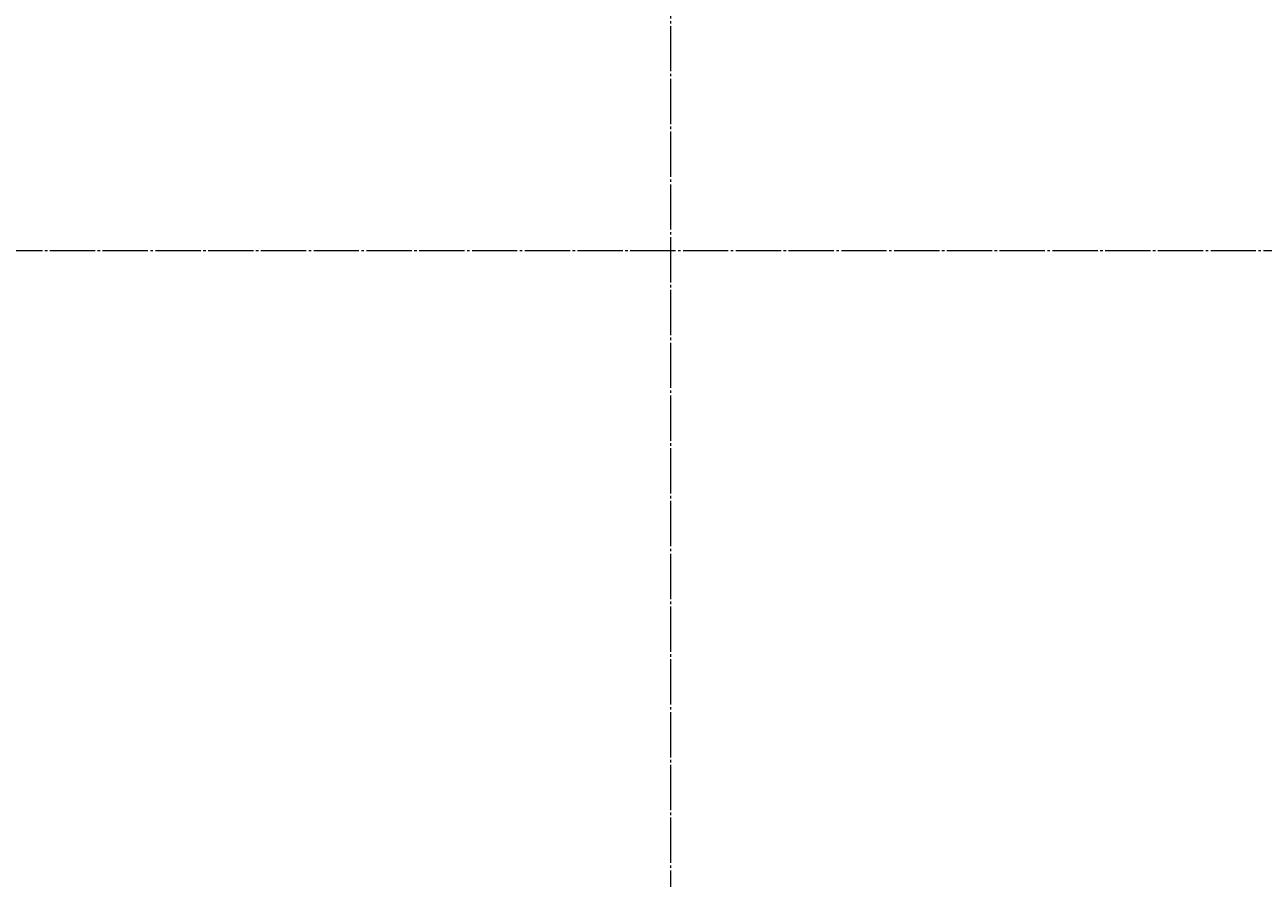
# Model space of a CAD drawing. Units: millimetres. Extents: x 1708 to 9325, y 1059 to 11168.
# Drawn here: x 6186 to 6928, y 6476 to 6987 of the extents above; entities that cross this region are included whole.
import ezdxf

# ---------------------------------------------------------------- set-up
doc = ezdxf.new("R2010")
doc.units = ezdxf.units.MM
doc.linetypes.add('K5LT_AXLED', pattern=[31.595926, 27.095926, -1.5, 1.5, -1.5])
doc.linetypes.add('K5LT_THIN', pattern=[0])
doc.styles.add('KDIMTEXTSTYLE', font='GOST_AU.SHX', dxfattribs={"width": 0.96, "oblique": 15, "height": 5})
doc.dimstyles.new('KDIMSTYLE (1.00)', dxfattribs={"dimtxt": 5, "dimasz": 1, "dimexe": 2, "dimexo": 0, "dimgap": 1, "dimtad": 1, "dimtxsty": 'KDIMTEXTSTYLE', "dimsah": 1, "dimcen": 0, "dimdle": 1, "dimadec": 0, "dimazin": 0, "dimtfac": 0.667, "dimtmove": 0, "dimatfit": 3, "dimfxl": 1, "dimtvp": 1, "dimtolj": 1, "dimtzin": 0, "dimarcsym": 0})

# ---------------------------------------------------------------- blocks, each defined once
blk = doc.blocks.new('KDIMARROW_01')
blk.add_hatch(color=0).paths.add_polyline_path([(-5, -0.66), (0, 0), (-5, 0.66), (-4.5, 0)])
at = {"color": 0, "linetype": 'K5LT_THIN', "lineweight": 18}
for p, q in [((-4.5, 0), (-5, 0.66)), ((-5, 0.66), (0, 0)), ((0, 0), (-5, -0.66)), ((-5, -0.66), (-4.5, 0)), ((0, 0), (-1, 0))]:
    blk.add_line(p, q, dxfattribs=at)

msp = doc.modelspace()

# ---------------------------------------------------------------- linework, layer by layer
at = {"color": 30, "linetype": 'K5LT_AXLED', "lineweight": 18, "true_color": 0xff8000}
for p, q in [((6572.542, 9007.918), (6572.542, 5894.015)), ((3420.542, 6851.368), (7024.542, 6851.368))]:
    msp.add_line(p, q, dxfattribs=at)

# ---------------------------------------------------------------- dimensions: what is measured, and where the dimension line sits
at = {"color": 7}
for base, p1, p2, location, text in [((9322.951, 1922.381), (7538.542, 10753.918), (4640.542, 1922.381), (9322.951, 6742.381), '\\H5.0;\\W0.965;\\Q15;\\H5.0;\\W0.965;\\Q15;\\Q15;8830'), ((7445.152, 3888.368), (6837.542, 8787.655), (4140.542, 3888.368), (7445.152, 6568.368), '\\H5.0;\\W0.965;\\Q15;\\H5.0;\\W0.965;\\Q15;\\Q15;4900')]:
    msp.add_linear_dim(base=base, p1=p1, p2=p2, angle=90, location=location, text=text, dimstyle='KDIMSTYLE (1.00)', override={"dimexo": 0, "dimblk1": 'KDIMARROW_01', "dimblk2": 'KDIMARROW_01', "dimse1": 0, "dimse2": 0, "dimclrt": 7, "dimtolj": 1}, dxfattribs=at).render()

doc.saveas('drawing.dxf')
